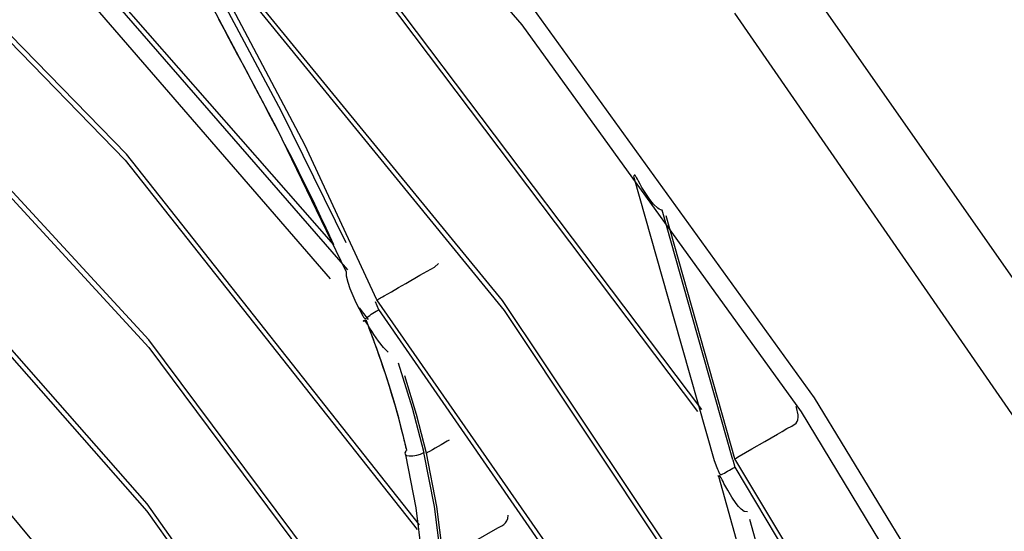
# Model space of a CAD drawing. Units: millimetres. Extents: x -5 to 7513, y -198 to 5164.
# Drawn here: x 3223 to 3254, y 3575 to 3590 of the extents above; entities that cross this region are included whole.
import ezdxf

# ---------------------------------------------------------------- set-up
doc = ezdxf.new("R2010")
doc.units = ezdxf.units.MM
doc.layers.add('LG-Product', color=3, linetype='Continuous')

msp = doc.modelspace()

# ---------------------------------------------------------------- linework, layer by layer
at = {"layer": 'LG-Product', "linetype": 'Continuous'}
for p, q in [((3229.245, 3601.356), (3238.668, 3590.32)), ((3226.394, 3586.3), (3216.514, 3596.434)), ((3216.519, 3596.217), (3226.355, 3586.117)), ((3232.833, 3583.485), (3223.007, 3594.69)), ((3223.301, 3594.168), (3233.262, 3582.703)), ((3238.075, 3581.755), (3227.963, 3594.108)), ((3228.066, 3593.769), (3238.121, 3581.446)), ((3246.364, 3593.258), (3255.689, 3579.909)), ((3232.732, 3582.425), (3223.612, 3592.963)), ((3244.264, 3578.363), (3233.888, 3592.125)), ((3233.853, 3591.935), (3244.129, 3578.302)), ((3231.07, 3587.095), (3228.745, 3591.481)), ((3229.055, 3591.669), (3231.195, 3587.637)), ((3231.929, 3586.595), (3229.432, 3591.328)), ((3239, 3590.85), (3247.755, 3578.727)), ((3245.284, 3590.691), (3254.07, 3577.957)), ((3217.867, 3590.314), (3227.09, 3580.291)), ((3227.085, 3580.529), (3217.919, 3590.479)), ((3229.36, 3590.308), (3229.263, 3590.489)), ((3229.425, 3590.186), (3229.36, 3590.308)), ((3238.668, 3590.32), (3247.349, 3578.291)), ((3229.49, 3590.063), (3229.425, 3590.186)), ((3229.584, 3589.888), (3229.49, 3590.063)), ((3229.677, 3589.713), (3229.584, 3589.888)), ((3229.855, 3589.381), (3229.677, 3589.713)), ((3230.032, 3589.048), (3229.855, 3589.381)), ((3230.187, 3588.756), (3230.032, 3589.048)), ((3230.342, 3588.464), (3230.187, 3588.756)), ((3230.494, 3588.178), (3230.342, 3588.464)), ((3230.644, 3587.892), (3230.494, 3588.178)), ((3230.869, 3587.463), (3230.644, 3587.892)), ((3231.092, 3587.034), (3230.869, 3587.463)), ((3231.195, 3587.637), (3233.207, 3583.555)), ((3233.213, 3582.652), (3231.07, 3587.095)), ((3231.314, 3586.604), (3231.092, 3587.034)), ((3231.533, 3586.174), (3231.314, 3586.604)), ((3234.172, 3581.771), (3231.929, 3586.595)), ((3235.498, 3574.776), (3226.394, 3586.3)), ((3226.355, 3586.117), (3235.418, 3574.638)), ((3231.678, 3585.889), (3231.533, 3586.174)), ((3231.82, 3585.603), (3231.678, 3585.889)), ((3242.159, 3585.641), (3242.144, 3585.625)), ((3242.168, 3585.648), (3242.159, 3585.641)), ((3242.178, 3585.651), (3242.168, 3585.648)), ((3242.181, 3585.651), (3242.178, 3585.651)), ((3242.185, 3585.651), (3242.181, 3585.651)), ((3242.188, 3585.65), (3242.185, 3585.651)), ((3242.191, 3585.647), (3242.188, 3585.65)), ((3242.194, 3585.645), (3242.191, 3585.647)), ((3242.198, 3585.642), (3242.194, 3585.645)), ((3242.209, 3585.626), (3242.198, 3585.642)), ((3242.219, 3585.61), (3242.209, 3585.626)), ((3231.962, 3585.317), (3231.82, 3585.603)), ((3242.145, 3585.624), (3243.395, 3581.199)), ((3242.228, 3585.593), (3242.219, 3585.61)), ((3242.237, 3585.576), (3242.228, 3585.593)), ((3242.266, 3585.521), (3242.237, 3585.576)), ((3242.295, 3585.467), (3242.266, 3585.521)), ((3242.349, 3585.367), (3242.295, 3585.467)), ((3242.405, 3585.268), (3242.349, 3585.367)), ((3232.103, 3585.03), (3231.962, 3585.317)), ((3232.243, 3584.744), (3232.103, 3585.03)), ((3242.522, 3585.077), (3242.405, 3585.268)), ((3242.649, 3584.894), (3242.522, 3585.077)), ((3218.568, 3584.835), (3227.025, 3575.2)), ((3227.031, 3575.43), (3218.629, 3584.991)), ((3232.381, 3584.457), (3232.243, 3584.744)), ((3242.767, 3584.75), (3242.649, 3584.894)), ((3242.896, 3584.626), (3242.767, 3584.75)), ((3232.433, 3584.347), (3232.381, 3584.457)), ((3242.94, 3584.594), (3242.896, 3584.626)), ((3242.987, 3584.57), (3242.94, 3584.594)), ((3243.012, 3584.562), (3242.987, 3584.57)), ((3243.036, 3584.558), (3243.012, 3584.562)), ((3244.132, 3580.678), (3243.036, 3584.558)), ((3232.485, 3584.238), (3232.433, 3584.347)), ((3232.54, 3584.121), (3232.485, 3584.238)), ((3232.595, 3584.004), (3232.54, 3584.121)), ((3245.291, 3576.835), (3243.157, 3584.391)), ((3232.653, 3583.878), (3232.595, 3584.004)), ((3232.711, 3583.753), (3232.653, 3583.878)), ((3232.772, 3583.619), (3232.711, 3583.753)), ((3232.834, 3583.486), (3232.772, 3583.619)), ((3235.961, 3582.793), (3236.089, 3582.905)), ((3233.213, 3582.652), (3233.212, 3582.643)), ((3233.212, 3582.643), (3233.212, 3582.635)), ((3233.212, 3582.635), (3233.212, 3582.58)), ((3233.212, 3582.58), (3233.218, 3582.524)), ((3235.507, 3582.546), (3235.961, 3582.793)), ((3233.218, 3582.524), (3233.265, 3582.322)), ((3233.265, 3582.322), (3233.334, 3582.123)), ((3234.842, 3582.155), (3235.065, 3582.283)), ((3235.065, 3582.283), (3235.507, 3582.546)), ((3233.334, 3582.123), (3233.518, 3581.691)), ((3234.395, 3581.897), (3234.507, 3581.962)), ((3234.507, 3581.962), (3234.619, 3582.026)), ((3234.619, 3582.026), (3234.842, 3582.155)), ((3233.518, 3581.691), (3233.737, 3581.274)), ((3234.118, 3581.722), (3234.169, 3581.597)), ((3234.172, 3581.771), (3234.202, 3581.777)), ((3242.941, 3569.172), (3234.172, 3581.771)), ((3234.202, 3581.777), (3234.228, 3581.801)), ((3234.228, 3581.801), (3234.256, 3581.817)), ((3234.256, 3581.817), (3234.284, 3581.833)), ((3234.284, 3581.833), (3234.34, 3581.865)), ((3234.34, 3581.865), (3234.395, 3581.897)), ((3247.134, 3568.197), (3238.075, 3581.755)), ((3233.617, 3581.529), (3233.757, 3581.347)), ((3233.757, 3581.347), (3233.897, 3581.165)), ((3233.997, 3581.324), (3234.047, 3581.361)), ((3234.047, 3581.361), (3234.098, 3581.396)), ((3234.098, 3581.396), (3234.15, 3581.427)), ((3234.15, 3581.427), (3234.186, 3581.448)), ((3234.169, 3581.597), (3234.219, 3581.471)), ((3234.186, 3581.448), (3234.221, 3581.467)), ((3234.218, 3581.471), (3243.112, 3568.625)), ((3238.121, 3581.446), (3247.126, 3567.93)), ((3233.737, 3581.274), (3233.748, 3581.255)), ((3233.751, 3581.123), (3233.743, 3581.115)), ((3233.743, 3581.115), (3233.744, 3581.111)), ((3233.744, 3581.111), (3233.775, 3581.118)), ((3233.748, 3581.255), (3233.759, 3581.237)), ((3233.772, 3581.135), (3233.751, 3581.123)), ((3233.759, 3581.237), (3233.771, 3581.219)), ((3233.771, 3581.219), (3233.785, 3581.203)), ((3233.807, 3581.12), (3233.772, 3581.135)), ((3233.775, 3581.118), (3233.834, 3581.149)), ((3233.785, 3581.203), (3233.79, 3581.199)), ((3233.79, 3581.199), (3233.794, 3581.197)), ((3233.794, 3581.197), (3233.799, 3581.195)), ((3233.799, 3581.195), (3233.803, 3581.194)), ((3233.803, 3581.194), (3233.811, 3581.194)), ((3233.878, 3581.019), (3233.807, 3581.12)), ((3233.811, 3581.194), (3233.817, 3581.196)), ((3233.817, 3581.196), (3233.838, 3581.206)), ((3234.027, 3580.644), (3233.834, 3581.149)), ((3233.838, 3581.206), (3233.86, 3581.221)), ((3233.86, 3581.221), (3233.902, 3581.253)), ((3233.902, 3581.253), (3233.948, 3581.287)), ((3233.948, 3581.287), (3233.997, 3581.324)), ((3243.395, 3581.199), (3244.644, 3576.775)), ((3233.942, 3580.907), (3233.878, 3581.019)), ((3233.924, 3580.894), (3233.943, 3580.842)), ((3234.009, 3580.799), (3233.942, 3580.907)), ((3233.943, 3580.842), (3233.963, 3580.79)), ((3233.963, 3580.79), (3233.983, 3580.738)), ((3233.983, 3580.738), (3234.002, 3580.686)), ((3234.078, 3580.693), (3234.009, 3580.799)), ((3235.447, 3569.338), (3227.085, 3580.529)), ((3234.002, 3580.686), (3234.021, 3580.634)), ((3234.021, 3580.634), (3234.041, 3580.582)), ((3234.211, 3580.137), (3234.027, 3580.644)), ((3234.041, 3580.582), (3234.06, 3580.53)), ((3234.06, 3580.53), (3234.079, 3580.478)), ((3234.221, 3580.487), (3234.078, 3580.693)), ((3234.079, 3580.478), (3234.098, 3580.426)), ((3234.098, 3580.426), (3234.117, 3580.374)), ((3234.376, 3580.291), (3234.221, 3580.487)), ((3245.227, 3576.799), (3244.132, 3580.678)), ((3227.09, 3580.291), (3235.493, 3569.009)), ((3234.117, 3580.374), (3234.135, 3580.322)), ((3234.135, 3580.322), (3234.154, 3580.27)), ((3234.154, 3580.27), (3234.223, 3580.074)), ((3234.3, 3579.883), (3234.211, 3580.137)), ((3234.516, 3580.143), (3234.376, 3580.291)), ((3234.223, 3580.074), (3234.292, 3579.878)), ((3234.292, 3579.878), (3234.358, 3579.682)), ((3234.386, 3579.63), (3234.3, 3579.883)), ((3234.832, 3579.816), (3235.271, 3578.422)), ((3234.358, 3579.682), (3234.424, 3579.486)), ((3234.471, 3579.376), (3234.386, 3579.63)), ((3226.772, 3570.334), (3219.158, 3579.452)), ((3234.424, 3579.486), (3234.487, 3579.29)), ((3234.552, 3579.122), (3234.471, 3579.376)), ((3234.487, 3579.29), (3234.549, 3579.094)), ((3235.405, 3578.212), (3235.04, 3579.415)), ((3234.549, 3579.094), (3234.639, 3578.8)), ((3234.706, 3578.615), (3234.552, 3579.122)), ((3234.639, 3578.8), (3234.725, 3578.506)), ((3234.85, 3578.11), (3234.706, 3578.615)), ((3247.755, 3578.727), (3255.602, 3565.827)), ((3234.725, 3578.506), (3234.819, 3578.169)), ((3235.271, 3578.422), (3235.63, 3577.026)), ((3247.209, 3578.426), (3247.199, 3578.461)), ((3247.256, 3578.203), (3247.209, 3578.425)), ((3247.349, 3578.291), (3255.128, 3565.492)), ((3234.819, 3578.169), (3234.908, 3577.833)), ((3234.981, 3577.605), (3234.85, 3578.11)), ((3235.709, 3577.008), (3235.405, 3578.212)), ((3247.198, 3577.943), (3247.227, 3577.991)), ((3247.227, 3577.991), (3247.245, 3578.045)), ((3247.245, 3578.045), (3247.257, 3578.122)), ((3247.257, 3578.122), (3247.256, 3578.203)), ((3234.908, 3577.833), (3234.946, 3577.685)), ((3234.946, 3577.685), (3234.983, 3577.537)), ((3246.616, 3577.595), (3246.761, 3577.684)), ((3246.761, 3577.684), (3246.907, 3577.77)), ((3246.907, 3577.77), (3247.063, 3577.844)), ((3247.063, 3577.844), (3247.198, 3577.943)), ((3235.101, 3577.103), (3234.981, 3577.605)), ((3234.983, 3577.537), (3234.997, 3577.478)), ((3234.997, 3577.478), (3235.011, 3577.419)), ((3235.011, 3577.419), (3235.025, 3577.36)), ((3236.35, 3577.377), (3236.168, 3577.272)), ((3236.414, 3577.414), (3236.35, 3577.377)), ((3246.22, 3577.366), (3246.616, 3577.595)), ((3235.025, 3577.36), (3235.039, 3577.302)), ((3235.069, 3577.074), (3235.036, 3577.02)), ((3235.039, 3577.302), (3235.047, 3577.269)), ((3235.047, 3577.269), (3235.054, 3577.236)), ((3235.054, 3577.236), (3235.064, 3577.196)), ((3235.064, 3577.196), (3235.073, 3577.155)), ((3235.083, 3577.088), (3235.069, 3577.074)), ((3235.1, 3577.102), (3235.083, 3577.088)), ((3235.803, 3577.062), (3235.781, 3577.049)), ((3235.894, 3577.114), (3235.803, 3577.062)), ((3235.985, 3577.167), (3235.894, 3577.114)), ((3236.168, 3577.272), (3235.985, 3577.167)), ((3245.624, 3577.024), (3245.823, 3577.139)), ((3245.823, 3577.139), (3246.22, 3577.366)), ((3235.036, 3577.02), (3235.045, 3576.973)), ((3235.045, 3576.973), (3235.095, 3576.938)), ((3235.058, 3576.959), (3235.379, 3575.305)), ((3235.095, 3576.938), (3235.178, 3576.92)), ((3235.178, 3576.92), (3235.285, 3576.921)), ((3235.285, 3576.921), (3235.406, 3576.941)), ((3235.406, 3576.941), (3235.527, 3576.978)), ((3235.527, 3576.978), (3235.63, 3577.026)), ((3235.956, 3575.346), (3235.63, 3577.026)), ((3235.712, 3577.009), (3235.709, 3577.008)), ((3236.032, 3575.35), (3235.709, 3577.008)), ((3235.715, 3577.011), (3235.712, 3577.009)), ((3235.736, 3577.023), (3235.715, 3577.011)), ((3235.758, 3577.035), (3235.736, 3577.023)), ((3235.781, 3577.049), (3235.758, 3577.035)), ((3244.644, 3576.775), (3244.73, 3576.558)), ((3245.227, 3576.799), (3245.26, 3576.685)), ((3254.266, 3561.828), (3245.291, 3576.835)), ((3245.291, 3576.835), (3245.294, 3576.833)), ((3245.294, 3576.833), (3245.299, 3576.836)), ((3245.299, 3576.836), (3245.303, 3576.838)), ((3245.303, 3576.838), (3245.315, 3576.845)), ((3245.315, 3576.845), (3245.327, 3576.852)), ((3245.327, 3576.852), (3245.377, 3576.881)), ((3245.377, 3576.881), (3245.426, 3576.91)), ((3245.426, 3576.91), (3245.624, 3577.024)), ((3244.73, 3576.558), (3244.749, 3576.514)), ((3244.749, 3576.514), (3244.768, 3576.469)), ((3244.768, 3576.469), (3244.781, 3576.441)), ((3245.065, 3576.446), (3245.12, 3576.478)), ((3245.12, 3576.478), (3245.173, 3576.509)), ((3245.173, 3576.509), (3245.227, 3576.538)), ((3245.227, 3576.538), (3245.277, 3576.564)), ((3245.26, 3576.685), (3245.292, 3576.572)), ((3245.277, 3576.564), (3245.284, 3576.569)), ((3245.284, 3576.569), (3245.291, 3576.573)), ((3245.292, 3576.572), (3254.337, 3561.388)), ((3244.766, 3576.294), (3244.773, 3576.304)), ((3244.778, 3576.295), (3244.766, 3576.294)), ((3244.799, 3576.3), (3244.778, 3576.295)), ((3244.779, 3576.294), (3247.613, 3566.262)), ((3244.781, 3576.441), (3244.794, 3576.414)), ((3244.794, 3576.414), (3244.808, 3576.387)), ((3244.834, 3576.285), (3244.799, 3576.3)), ((3244.808, 3576.387), (3244.824, 3576.361)), ((3244.824, 3576.361), (3244.828, 3576.355)), ((3244.828, 3576.355), (3244.833, 3576.351)), ((3244.833, 3576.351), (3244.838, 3576.348)), ((3244.868, 3576.237), (3244.834, 3576.285)), ((3244.838, 3576.348), (3244.841, 3576.345)), ((3244.841, 3576.345), (3244.847, 3576.343)), ((3244.847, 3576.343), (3244.852, 3576.342)), ((3244.852, 3576.342), (3244.866, 3576.344)), ((3244.866, 3576.344), (3244.88, 3576.348)), ((3244.896, 3576.179), (3244.868, 3576.237)), ((3244.88, 3576.348), (3244.921, 3576.366)), ((3244.924, 3576.124), (3244.896, 3576.179)), ((3244.921, 3576.366), (3244.966, 3576.39)), ((3244.966, 3576.39), (3245.015, 3576.417)), ((3245.015, 3576.417), (3245.065, 3576.446)), ((3244.952, 3576.069), (3244.924, 3576.124)), ((3245.01, 3575.96), (3244.952, 3576.069)), ((3245.069, 3575.853), (3245.01, 3575.96)), ((3245.195, 3575.645), (3245.069, 3575.853)), ((3245.332, 3575.447), (3245.195, 3575.645)), ((3234.632, 3564.778), (3227.031, 3575.43)), ((3235.379, 3575.305), (3235.576, 3573.695)), ((3236.169, 3573.696), (3235.956, 3575.346)), ((3236.245, 3573.718), (3236.032, 3575.35)), ((3245.408, 3575.354), (3245.332, 3575.447)), ((3245.489, 3575.269), (3245.408, 3575.354)), ((3245.584, 3575.197), (3245.489, 3575.269)), ((3227.025, 3575.2), (3234.666, 3564.457)), ((3238.208, 3574.902), (3238.234, 3574.973)), ((3238.234, 3574.973), (3238.245, 3575.078)), ((3245.682, 3575.189), (3245.584, 3575.197)), ((3245.748, 3574.954), (3246.978, 3570.599)), ((3237.248, 3574.298), (3237.85, 3574.646)), ((3237.85, 3574.646), (3237.951, 3574.701)), ((3237.951, 3574.701), (3238.054, 3574.754)), ((3238.054, 3574.754), (3238.116, 3574.793)), ((3238.116, 3574.793), (3238.168, 3574.841)), ((3238.168, 3574.841), (3238.208, 3574.902))]:
    msp.add_line(p, q, dxfattribs=at)

doc.saveas('drawing.dxf')
